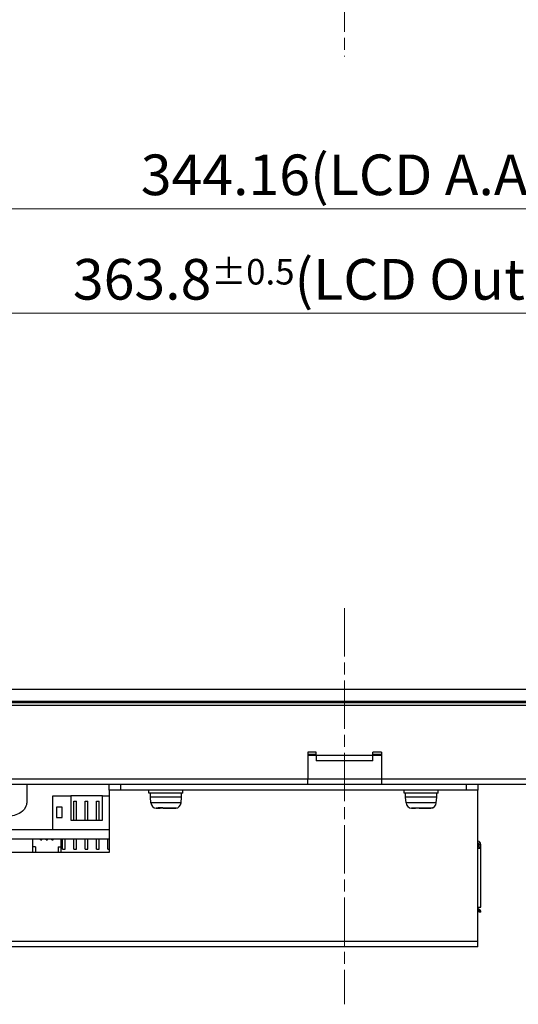
# Model space of a CAD drawing. Units: millimetres. Extents: x 34 to 1240, y 32 to 865.
# Drawn here: x 405 to 493, y 141 to 314 of the extents above; entities that cross this region are included whole.
import ezdxf

# ---------------------------------------------------------------- set-up
doc = ezdxf.new("R2010")
doc.units = ezdxf.units.MM
doc.header["$LTSCALE"] = 3
doc.linetypes.add('CHAIN', pattern=[0.3543, 0.2362, -0.0295, 0.0591, -0.0295])
for name, color, linetype, lineweight in [('Visible Tangent Edges(TDC)', 179, 'Continuous', 25), ('作業平面(TDC)', 1, 'CHAIN', 9), ('寸法(TDC)', 179, 'Continuous', 9), ('表示ｴｯｼﾞ(TDC)', 7, 'Continuous', 25)]:
    doc.layers.add(name, color=color, linetype=linetype, lineweight=lineweight)
doc.styles.add('TDC', font='txt')
doc.dimstyles.new('TDC', dxfattribs={"dimscale": 3, "dimtxt": 2.4, "dimasz": 2.5, "dimexe": 1, "dimexo": 1, "dimgap": 0.4, "dimtad": 1, "dimrnd": 1e-08, "dimdsep": 46, "dimtxsty": 'TDC', "dimcen": 0.09, "dimdle": 10, "dimclrd": 179, "dimclre": 179, "dimclrt": 179, "dimazin": 2, "dimtfac": 0.625, "dimtmove": 0, "dimatfit": 3, "dimfxl": 1, "dimtolj": 1, "dimlwd": 9, "dimlwe": 9, "dimarcsym": 0})

# ---------------------------------------------------------------- blocks, each defined once
blk = doc.blocks.new('*D106')
at = {"layer": 'Defpoints', "color": 0, "linetype": 'Continuous'}
for p in [(290.14, 332.56), (634.3, 332.56), (634.3, 281.16)]:
    blk.add_point(p, dxfattribs=at)
at = {"layer": '寸法(TDC)', "color": 179, "linetype": 'Continuous', "lineweight": 9}
for p, q in [((290.14, 329.56), (290.14, 278.16)), ((634.3, 329.56), (634.3, 278.16)), ((297.64, 281.16), (626.8, 281.16))]:
    blk.add_line(p, q, dxfattribs=at)
at = {"layer": '寸法(TDC)', "color": 179, "linetype": 'Continuous'}
for points in [[(297.64, 282.41), (297.64, 279.91), (290.14, 281.16)], [(626.8, 282.41), (626.8, 279.91), (634.3, 281.16)]]:
    blk.add_solid(points, dxfattribs=at)
at = {"layer": '寸法(TDC)', "color": 179, "linetype": 'Continuous', "lineweight": 9, "insert": (426.28, 290.72), "char_height": 7.2, "attachment_point": 1, "style": 'TDC'}
blk.add_mtext('\\A1;\\fMS Gothic|b0|i0;\\H7.1628;344.16(LCD A.A.)', dxfattribs=at)
blk = doc.blocks.new('*D107')
at = {"layer": 'Defpoints', "color": 0, "linetype": 'Continuous'}
for p in [(280.32, 323.41), (644.12, 323.41), (644.12, 262.73)]:
    blk.add_point(p, dxfattribs=at)
at = {"layer": '寸法(TDC)', "color": 179, "linetype": 'Continuous', "lineweight": 9}
for p, q in [((280.32, 320.41), (280.32, 259.73)), ((644.12, 320.41), (644.12, 259.73)), ((287.82, 262.73), (636.62, 262.73))]:
    blk.add_line(p, q, dxfattribs=at)
at = {"layer": '寸法(TDC)', "color": 179, "linetype": 'Continuous'}
for points in [[(287.82, 263.98), (287.82, 261.48), (280.32, 262.73)], [(636.62, 263.98), (636.62, 261.48), (644.12, 262.73)]]:
    blk.add_solid(points, dxfattribs=at)
at = {"layer": '寸法(TDC)', "color": 179, "linetype": 'Continuous', "lineweight": 9, "insert": (414.31, 272.3), "char_height": 7.2, "attachment_point": 1, "style": 'TDC'}
blk.add_mtext('\\A1;\\fMS Gothic|b0|i0;\\H7.1628;363.8{\\H4.5;±0.5}(LCD Outline)', dxfattribs=at)

msp = doc.modelspace()

# ---------------------------------------------------------------- linework, layer by layer
at = {"layer": 'Visible Tangent Edges(TDC)'}
for p, q in [((455.7189, 184.9834), (457.2189, 184.9834)), ((457.2189, 184.8234), (467.2189, 184.8234)), ((467.2189, 184.9834), (468.7189, 184.9834)), ((278.7189, 180.6234), (455.7189, 180.6234)), ((468.7189, 180.6234), (645.7189, 180.6234)), ((433.3776, 176.3789), (428.0603, 176.3789)), ((429.4594, 175.4673), (429.0053, 175.4673)), ((429.5708, 175.501), (429.5539, 175.4587)), ((429.7315, 175.4988), (429.7177, 175.4587)), ((431.8809, 175.4673), (430.2907, 175.4673)), ((432.1951, 175.505), (432.219, 175.4587)), ((432.4326, 175.4673), (432.3782, 175.4673)), ((478.3776, 176.3789), (473.0603, 176.3789)), ((474.5524, 175.4673), (474.0053, 175.4673)), ((474.6504, 175.5022), (474.6342, 175.4587)), ((476.9743, 175.4673), (475.4194, 175.4673)), ((477.2118, 175.5126), (477.24, 175.4587)), ((477.4326, 175.4673), (477.4062, 175.4673)), ((485.9189, 169.0734), (486.2189, 169.0734)), ((485.9189, 168.5734), (486.2189, 168.5734)), ((485.989, 157.1984), (486.139, 157.4582)), ((294.7189, 152.0234), (485.7189, 152.0234))]:
    msp.add_line(p, q, dxfattribs=at)
at = {"layer": '作業平面(TDC)', "linetype": 'CHAIN', "ltscale": 11.995484}
for p, q in [((462.2189, 550.3772), (462.2189, 307.9944)), ((462.2189, 210.7048), (462.2189, 140.8774))]:
    msp.add_line(p, q, dxfattribs=at)
at = {"layer": '表示ｴｯｼﾞ(TDC)'}
for p, q in [((641.0939, 196.3834), (279.5939, 196.3834)), ((641.0939, 194.2834), (279.5939, 194.2834)), ((280.7189, 193.6234), (643.7189, 193.6234)), ((282.3189, 194.1234), (642.1189, 194.1234)), ((455.7189, 185.3234), (455.7189, 180.6234)), ((457.2189, 185.3234), (455.7189, 185.3234)), ((455.7189, 184.8234), (457.2189, 184.8234)), ((457.2189, 184.8234), (457.2189, 185.3234)), ((457.2189, 184.8234), (457.2189, 183.8234)), ((467.2189, 184.8234), (467.2189, 185.3234)), ((468.7189, 185.3234), (467.2189, 185.3234)), ((467.2189, 184.8234), (468.7189, 184.8234)), ((467.2189, 183.8234), (467.2189, 184.8234)), ((468.7189, 185.3234), (468.7189, 180.6234)), ((467.2189, 183.8234), (457.2189, 183.8234)), ((455.7189, 180.6234), (468.7189, 180.6234)), ((455.7189, 179.6234), (455.7189, 180.6234)), ((468.7189, 180.6234), (468.7189, 179.6234)), ((455.7189, 179.6234), (278.7189, 179.6234)), ((420.7189, 178.6234), (420.7189, 179.6234)), ((483.7189, 179.6234), (422.7189, 179.6234)), ((422.7189, 179.6234), (422.7189, 178.6234)), ((645.7189, 179.6234), (468.7189, 179.6234)), ((483.7189, 178.6234), (483.7189, 179.6234)), ((485.7189, 179.6234), (485.7189, 178.6234)), ((410.7689, 171.6234), (410.7689, 177.6234)), ((410.7689, 177.6234), (413.9189, 177.6234)), ((413.9189, 177.6234), (413.9189, 173.3734)), ((419.5189, 177.6234), (413.9189, 177.6234)), ((419.5189, 177.6234), (420.7189, 177.6234)), ((419.5189, 173.3734), (419.5189, 177.6234)), ((422.7189, 178.6234), (420.7189, 178.6234)), ((420.7189, 178.6234), (420.7189, 167.6234)), ((483.7189, 178.6234), (422.7189, 178.6234)), ((427.7189, 178.1234), (427.7189, 178.6234)), ((433.7189, 178.1234), (427.7189, 178.1234)), ((427.9689, 177.4234), (427.9689, 178.1234)), ((433.4689, 177.4234), (427.9689, 177.4234)), ((428.0603, 176.3789), (427.9689, 177.4234)), ((433.3776, 176.3789), (433.4689, 177.4234)), ((433.4689, 177.4234), (433.4689, 178.1234)), ((433.7189, 178.1234), (433.7189, 178.6234)), ((472.7189, 178.1234), (472.7189, 178.6234)), ((478.7189, 178.1234), (472.7189, 178.1234)), ((472.9689, 177.4234), (472.9689, 178.1234)), ((478.4689, 177.4234), (472.9689, 177.4234)), ((473.0603, 176.3789), (472.9689, 177.4234)), ((478.3776, 176.3789), (478.4689, 177.4234)), ((478.4689, 177.4234), (478.4689, 178.1234)), ((478.7189, 178.1234), (478.7189, 178.6234)), ((485.7189, 178.6234), (483.7189, 178.6234)), ((485.7189, 152.0234), (485.7189, 178.6234)), ((411.4189, 175.6234), (411.4189, 173.8234)), ((412.4189, 175.6234), (411.4189, 175.6234)), ((412.4189, 173.8234), (412.4189, 175.6234)), ((414.4689, 176.6734), (414.9689, 176.6734)), ((414.4689, 173.3734), (414.4689, 176.6734)), ((414.9689, 173.3734), (414.9689, 176.6734)), ((416.4689, 173.3734), (416.4689, 176.6734)), ((416.4689, 176.6734), (416.9689, 176.6734)), ((416.9689, 173.3734), (416.9689, 176.6734)), ((418.4689, 173.3734), (418.4689, 176.6734)), ((418.4689, 176.6734), (418.9689, 176.6734)), ((418.9689, 173.3734), (418.9689, 176.6734)), ((429.7051, 175.4989), (429.6854, 175.4431)), ((431.7525, 175.4431), (431.7465, 175.46)), ((474.749, 175.4998), (474.7303, 175.4444)), ((476.7075, 175.4444), (476.7042, 175.4542)), ((411.4189, 173.8234), (412.4189, 173.8234)), ((413.9189, 173.3734), (419.5189, 173.3734)), ((420.7189, 171.6234), (378.7189, 171.6234)), ((420.7189, 170.0234), (395.5252, 170.0234)), ((407.2189, 168.6234), (407.2189, 170.0234)), ((407.2189, 167.6234), (407.2189, 168.6234)), ((407.7189, 168.6234), (407.2189, 168.6234)), ((407.7189, 168.6234), (407.7189, 167.6234)), ((408.6189, 169.8834), (408.6189, 170.0234)), ((408.6189, 169.8834), (408.8189, 169.8834)), ((408.8189, 169.8834), (408.8189, 170.0234)), ((409.6189, 169.8834), (409.6189, 170.0234)), ((409.6189, 169.8834), (409.8189, 169.8834)), ((409.8189, 169.8834), (409.8189, 170.0234)), ((410.6189, 169.8834), (410.6189, 170.0234)), ((410.6189, 169.8834), (410.8189, 169.8834)), ((410.8189, 169.8834), (410.8189, 170.0234)), ((411.7189, 168.6234), (411.7189, 167.6234)), ((411.7189, 168.6234), (412.2189, 168.6234)), ((412.2189, 168.6234), (412.2189, 170.0234)), ((412.2189, 167.6234), (412.2189, 168.6234)), ((412.4689, 168.2234), (412.4689, 170.0234)), ((412.9689, 168.2234), (412.9689, 170.0234)), ((414.4689, 168.2234), (414.4689, 170.0234)), ((414.9689, 168.2234), (414.9689, 170.0234)), ((416.4689, 168.2234), (416.4689, 170.0234)), ((416.9689, 168.2234), (416.9689, 170.0234)), ((418.4689, 168.2234), (418.4689, 170.0234)), ((418.9689, 168.2234), (418.9689, 170.0234)), ((420.4689, 168.2234), (420.4689, 170.0234)), ((485.9189, 168.5734), (485.9189, 169.0734)), ((485.9189, 168.5734), (485.9189, 168.3734)), ((486.2189, 168.4934), (486.0989, 168.3734)), ((486.2189, 168.5734), (486.2189, 169.0734)), ((486.2189, 168.4934), (486.2189, 168.5734)), ((420.7189, 167.6234), (310.7189, 167.6234)), ((412.4689, 168.2234), (412.9689, 168.2234)), ((414.4689, 168.2234), (414.9689, 168.2234)), ((416.4689, 168.2234), (416.9689, 168.2234)), ((418.4689, 168.2234), (418.9689, 168.2234)), ((420.4689, 168.2234), (420.7189, 168.2234)), ((486.2181, 168.3234), (485.7189, 168.3234)), ((486.0989, 168.3734), (485.9189, 168.3734)), ((486.2181, 168.3234), (486.2189, 168.3234)), ((486.2189, 158.0234), (486.2189, 168.3234)), ((485.7189, 158.0234), (486.2181, 158.0234)), ((486.2181, 158.0234), (486.2189, 158.0234)), ((485.8189, 157.7234), (485.7189, 157.7234)), ((485.7189, 157.4234), (485.8189, 157.4234)), ((485.7189, 157.3543), (485.989, 157.1984)), ((485.8189, 157.7234), (485.8189, 157.4234)), ((486.139, 157.4582), (485.8189, 157.643)), ((485.989, 157.1984), (486.1189, 157.1234)), ((486.2343, 157.3232), (486.1189, 157.1234)), ((486.165, 157.4432), (486.139, 157.4582)), ((486.2343, 157.3232), (486.165, 157.4432)), ((485.7189, 151.0234), (485.7189, 152.0234)), ((485.7189, 151.0234), (294.7189, 151.0234))]:
    msp.add_line(p, q, dxfattribs=at)
for centre, radius, start, end in [((429.0565, 176.466), 1, 185, 267.061568), ((430.7189, 208.8528), 33.4294, 267.061568, 267.986923), ((430.7189, 208.8528), 33.4294, 272.013077, 272.938432), ((432.3814, 176.466), 1, 272.938432, 355), ((474.0565, 176.466), 1, 185, 267.061568), ((475.7189, 208.8528), 33.4294, 267.061568, 267.869163), ((475.7189, 208.8528), 33.4294, 272.130837, 272.938432), ((477.3814, 176.466), 1, 272.938432, 355), ((485.6189, 169.0734), 0.6, 0, 80.405932), ((485.6189, 169.0734), 0.3, 0, 70.528779)]:
    msp.add_arc(centre, radius, start, end, dxfattribs=at)
for centre, major_axis, ratio, start_param, end_param in [((432.2487, 191.8358), (4.0135, 16.1585), 0.71140067, 3.24636298, 3.25432861), ((429.1627, 186.0858), (16.2103, -2.0346), 0.64543789, 4.82573511, 4.82735434), ((428.3977, 191.8359), (5.4208, -15.973), 0.69311472, 5.98203698, 5.99000258), ((432.2751, 186.0858), (16.2103, 2.0346), 0.64543764, 4.59742373, 4.60731294), ((430.716, 187.9797), (17.5534, -0.3764), 0.71479382, 4.81343207, 4.82254242), ((477.3835, 191.8359), (-3.4443, -16.2696), 0.619407, 0.06026208, 0.06822769), ((473.3669, 191.8357), (-4.4862, 16.1808), 0.60757898, 2.90458153, 2.91254717), ((477.227, 186.0858), (-16.9099, -1.7708), 0.62156659, 1.48099409, 1.4908833), ((475.8592, 187.9795), (-18.3081, 0.1051), 0.68560123, 1.65022248, 1.65933291)]:
    msp.add_ellipse(centre, major_axis=major_axis, ratio=ratio, start_param=start_param, end_param=end_param, dxfattribs=at)
for points, knots in [([(406.1757, 179.6369), (406.1892, 178.2575), (406.2692, 177.3869), (406.1383, 176.1987), (406.094, 175.923), (405.6962, 175.055), (405.202, 174.6958), (404.453, 174.3204), (404.0867, 174.2095), (402.4807, 173.8235), (400.9326, 173.6545), (398.0992, 173.5853), (397.4492, 173.5807), (396.6942, 173.6059)], [1.78235091, 1.78235091, 1.78235091, 1.78235091, 2.87042179, 2.87042179, 3.12964428, 3.12964428, 3.59053938, 3.59053938, 4.04197695, 4.04197695, 5.40328444, 5.40328444, 5.76747568, 5.76747568, 5.76747568, 5.76747568]), ([(430.1491, 175.5131), (430.0054, 175.5031), (429.8655, 175.4988), (429.6048, 175.4988), (429.4678, 175.5031), (429.3309, 175.5131)], [-0.6245872325, -0.6245872325, -0.6245872325, -0.6245872325, -0.5790188749, -0.5790188749, -0.5334505173, -0.5334505173, -0.5334505173, -0.5334505173]), ([(429.5446, 175.444), (429.5946, 175.4423), (429.6327, 175.4413), (429.6861, 175.4414), (429.6928, 175.4428), (429.6693, 175.4471), (429.6548, 175.449), (429.6134, 175.4534), (429.5867, 175.4559), (429.5539, 175.4587)], [0.046922, 0.046922, 0.046922, 0.046922, 0.076029636, 0.076029636, 0.112761246, 0.112761246, 0.132406057, 0.132406057, 0.151848981, 0.151848981, 0.151848981, 0.151848981]), ([(430.7189, 175.444), (430.6377, 175.4423), (430.5495, 175.4414), (430.3387, 175.4413), (430.2137, 175.4427), (430.0259, 175.447), (429.9606, 175.4488), (429.8348, 175.4533), (429.7744, 175.4558), (429.7177, 175.4587)], [0.046922185, 0.046922185, 0.046922185, 0.046922185, 0.075327174, 0.075327174, 0.112215427, 0.112215427, 0.132256383, 0.132256383, 0.152089384, 0.152089384, 0.152089384, 0.152089384]), ([(430.3877, 175.4587), (430.4208, 175.4559), (430.4598, 175.4534), (430.5475, 175.4491), (430.5963, 175.4472), (430.7482, 175.4429), (430.8612, 175.4414), (431.0992, 175.4413), (431.2241, 175.4427), (431.4119, 175.447), (431.4773, 175.4488), (431.603, 175.4533), (431.6634, 175.4558), (431.7202, 175.4587)], [0.000001, 0.000001, 0.000001, 0.000001, 0.019155985, 0.019155985, 0.038507966, 0.038507966, 0.075327174, 0.075327174, 0.112215427, 0.112215427, 0.132256383, 0.132256383, 0.152089384, 0.152089384, 0.152089384, 0.152089384]), ([(432.219, 175.4587), (432.1634, 175.4559), (432.1115, 175.4533), (432.0163, 175.4489), (431.973, 175.4471), (431.8642, 175.4428), (431.8113, 175.4413), (431.7625, 175.4414), (431.7529, 175.442), (431.7525, 175.4431)], [0.000001, 0.000001, 0.000001, 0.000001, 0.0195426275, 0.0195426275, 0.0392877349, 0.0392877349, 0.0760296364, 0.0760296364, 0.0995681518, 0.0995681518, 0.0995681518, 0.0995681518]), ([(432.1106, 175.5131), (432.2002, 175.5031), (432.2855, 175.4988), (432.4415, 175.4988), (432.5218, 175.5031), (432.6001, 175.5131)], [0.5334505173, 0.5334505173, 0.5334505173, 0.5334505173, 0.5790188749, 0.5790188749, 0.6245872325, 0.6245872325, 0.6245872325, 0.6245872325]), ([(474.4419, 175.5131), (474.5853, 175.5031), (474.7284, 175.4988), (475.0003, 175.4988), (475.146, 175.5031), (475.2953, 175.5131)], [-0.6245872325, -0.6245872325, -0.6245872325, -0.6245872325, -0.5790188749, -0.5790188749, -0.5334505173, -0.5334505173, -0.5334505173, -0.5334505173]), ([(474.476, 175.4465), (474.4847, 175.4462), (474.4932, 175.4459), (474.5798, 175.4428), (474.6412, 175.4413), (474.7188, 175.4414), (474.7351, 175.4428), (474.726, 175.4471), (474.7165, 175.449), (474.6847, 175.4534), (474.6627, 175.4559), (474.6342, 175.4587)], [0.035372179, 0.035372179, 0.035372179, 0.035372179, 0.039287735, 0.039287735, 0.076029636, 0.076029636, 0.112761246, 0.112761246, 0.132406057, 0.132406057, 0.151848981, 0.151848981, 0.151848981, 0.151848981]), ([(475.7189, 175.4465), (475.7112, 175.4462), (475.7033, 175.446), (475.6015, 175.4429), (475.4929, 175.4414), (475.2604, 175.4413), (475.1364, 175.4427), (474.9475, 175.447), (474.8812, 175.4488), (474.7886, 175.452), (474.7609, 175.4531), (474.7336, 175.4542)], [0.035372512, 0.035372512, 0.035372512, 0.035372512, 0.038507966, 0.038507966, 0.075327174, 0.075327174, 0.112215427, 0.112215427, 0.132256383, 0.132256383, 0.140941277, 0.140941277, 0.140941277, 0.140941277]), ([(475.5038, 175.4587), (475.5327, 175.4559), (475.5677, 175.4534), (475.6479, 175.4491), (475.6933, 175.4472), (475.8364, 175.4429), (475.9449, 175.4414), (476.1775, 175.4413), (476.3014, 175.4427), (476.4904, 175.447), (476.5567, 175.4488), (476.6853, 175.4533), (476.7476, 175.4558), (476.8067, 175.4587)], [0.000001, 0.000001, 0.000001, 0.000001, 0.019155985, 0.019155985, 0.038507966, 0.038507966, 0.075327174, 0.075327174, 0.112215427, 0.112215427, 0.132256383, 0.132256383, 0.152089384, 0.152089384, 0.152089384, 0.152089384]), ([(477.24, 175.4587), (477.182, 175.4559), (477.1272, 175.4533), (477.0254, 175.4489), (476.9783, 175.4471), (476.8581, 175.4428), (476.7966, 175.4413), (476.7249, 175.4414), (476.7082, 175.4424), (476.7075, 175.4444)], [0.000001, 0.000001, 0.000001, 0.000001, 0.019542628, 0.019542628, 0.039287735, 0.039287735, 0.076029636, 0.076029636, 0.107196838, 0.107196838, 0.107196838, 0.107196838]), ([(477.2131, 175.5131), (477.2919, 175.5031), (477.3665, 175.4988), (477.5019, 175.4988), (477.5713, 175.5031), (477.6383, 175.5131)], [0.5334505173, 0.5334505173, 0.5334505173, 0.5334505173, 0.5790188749, 0.5790188749, 0.6245872325, 0.6245872325, 0.6245872325, 0.6245872325])]:
    msp.add_open_spline(points, degree=3, knots=knots, dxfattribs=at)
for points in [[(429.4594, 175.4673), (429.4159, 175.4725), (429.3708, 175.4886), (429.3309, 175.5131)], [(430.1491, 175.5131), (430.196, 175.4886), (430.2457, 175.4725), (430.2907, 175.4673)], [(431.8809, 175.4673), (431.9553, 175.4724), (432.036, 175.4887), (432.1106, 175.5131)], [(432.6001, 175.5131), (432.5297, 175.4887), (432.4517, 175.4724), (432.3782, 175.4673)], [(474.5524, 175.4673), (474.5147, 175.4725), (474.4759, 175.4886), (474.4419, 175.5131)], [(475.2953, 175.5131), (475.3366, 175.4887), (475.3802, 175.4724), (475.4194, 175.4673)], [(476.9743, 175.4673), (477.0517, 175.4724), (477.1357, 175.4887), (477.2131, 175.5131)], [(477.6383, 175.5131), (477.5645, 175.4887), (477.4829, 175.4724), (477.4062, 175.4673)]]:
    msp.add_open_spline(points, degree=3, dxfattribs=at)

# ---------------------------------------------------------------- dimensions: what is measured, and where the dimension line sits
at = {"layer": '寸法(TDC)', "color": 179, "linetype": 'Continuous', "lineweight": 9}
for base, p1, p2, text, override, picture, middle in [((634.2989, 281.1572), (290.1389, 332.5648), (634.2989, 332.5648), '\\fMS Gothic|b0|i0;\\H7.1628;<>(LCD A.A.)', {"dimgap": 0.4, "dimdec": 2, "dimtol": 0, "dimlim": 0, "dimtp": 0, "dimtm": 0, "dimtdec": 2, "dimtofl": 0, "dimatfit": 1}, '*D106', (462.2189, 281.1572)), ((644.1189, 262.7336), (280.3189, 323.4098), (644.1189, 323.4098), '\\fMS Gothic|b0|i0;\\H7.1628;<>(LCD Outline)', {"dimgap": 0.4, "dimdec": 2, "dimtol": 1, "dimlim": 0, "dimtp": 0.5, "dimtm": 0.5, "dimtdec": 2, "dimtofl": 0, "dimatfit": 1}, '*D107', (462.2189, 262.7336))]:
    dim = msp.add_linear_dim(base=base, p1=p1, p2=p2, angle=180, text=text, dimstyle='TDC', override=override, dxfattribs=at)
    dim.commit()
    dim.dimension.update_dxf_attribs({"geometry": picture, "text_midpoint": middle, "dimtype": 160})

doc.saveas('drawing.dxf')
